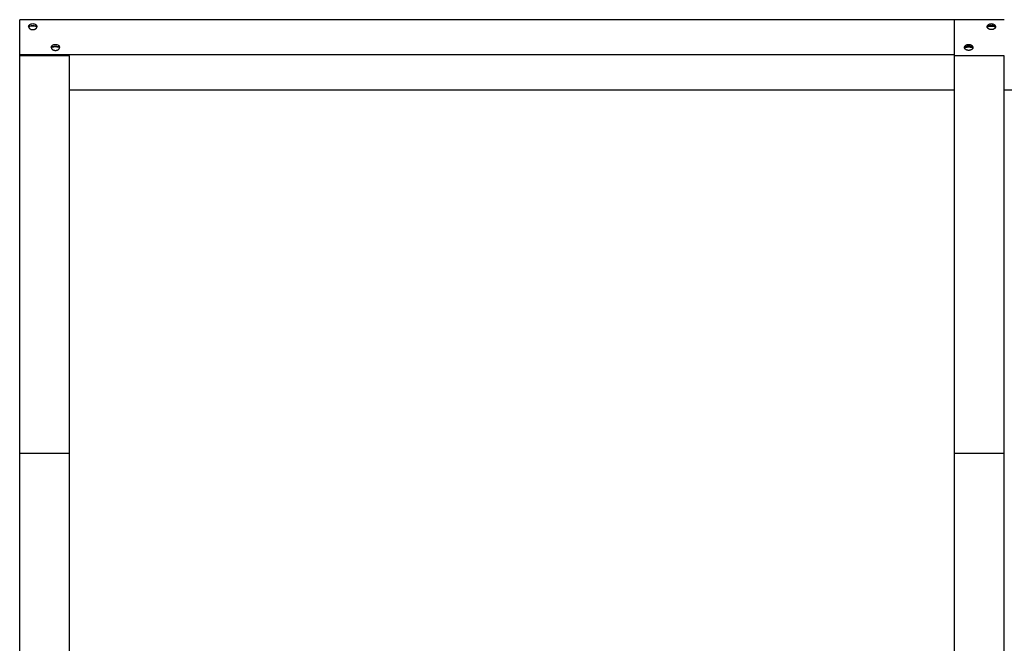
# Model space of a CAD drawing. Units: centimetres. Extents: x 2182 to 4482, y 908 to 1960.
# Drawn here: x 2614 to 2851, y 1810 to 1960 of the extents above; entities that cross this region are included whole.
import ezdxf

# ---------------------------------------------------------------- set-up
doc = ezdxf.new("R2010")
doc.units = ezdxf.units.CM
doc.header["$LTSCALE"] = 50
doc.layers.add('Make2D', color=7, linetype='Continuous', true_color=0x000000)

msp = doc.modelspace()

# ---------------------------------------------------------------- linework, layer by layer
at = {"layer": 'Make2D', "lineweight": -3}
for points, degree in [([(2614.32, 1951.85), (2614.32, 1956.1), (2614.32, 1960.34)], 2), ([(2851.17, 1960.34), (2732.75, 1960.34), (2614.32, 1960.34)], 2), ([(2839.17, 1951.85), (2839.17, 1956.1), (2839.17, 1960.34)], 2), ([(2614.32, 1951.65), (2614.32, 1951.75), (2614.32, 1951.85)], 2), ([(2839.17, 1951.85), (2726.75, 1951.85), (2614.32, 1951.85)], 2), ([(2839.17, 1951.65), (2839.17, 1951.75), (2839.17, 1951.85)], 2), ([(2626.32, 1951.65), (2620.32, 1951.65), (2614.32, 1951.65)], 2), ([(2614.32, 1916.91), (2614.32, 1928.49), (2614.32, 1940.07), (2614.32, 1951.65)], 3), ([(2626.32, 1916.91), (2626.32, 1928.49), (2626.32, 1940.07), (2626.32, 1951.65)], 3), ([(2851.17, 1951.65), (2845.17, 1951.65), (2839.17, 1951.65)], 2), ([(2839.17, 1916.91), (2839.17, 1928.49), (2839.17, 1940.07), (2839.17, 1951.65)], 3), ([(2851.17, 1916.91), (2851.17, 1928.49), (2851.17, 1940.07), (2851.17, 1951.65)], 3), ([(2839.17, 1943.37), (2732.75, 1943.37), (2626.32, 1943.37)], 2), ([(2899.14, 1943.37), (2875.16, 1943.37), (2851.17, 1943.37)], 2), ([(2614.32, 1855.94), (2614.32, 1886.43), (2614.32, 1916.91)], 2), ([(2626.32, 1855.94), (2626.32, 1886.43), (2626.32, 1916.91)], 2), ([(2839.17, 1855.94), (2839.17, 1886.43), (2839.17, 1916.91)], 2), ([(2851.17, 1855.94), (2851.17, 1886.43), (2851.17, 1916.91)], 2), ([(2614.32, 1725.43), (2614.32, 1790.69), (2614.32, 1855.94)], 2), ([(2626.32, 1855.94), (2620.32, 1855.94), (2614.32, 1855.94)], 2), ([(2626.32, 1725.43), (2626.32, 1790.69), (2626.32, 1855.94)], 2), ([(2851.17, 1855.94), (2845.17, 1855.94), (2839.17, 1855.94)], 2), ([(2839.17, 1725.43), (2839.17, 1790.69), (2839.17, 1855.94)], 2), ([(2851.17, 1725.43), (2851.17, 1790.69), (2851.17, 1855.94)], 2)]:
    msp.add_open_spline(points, degree=degree, dxfattribs=at)
for points, knots in [([(2616.47, 1958.65), (2616.47, 1958.75), (2616.49, 1958.84), (2616.54, 1958.93), (2616.57, 1958.99), (2616.61, 1959.04), (2616.66, 1959.09), (2616.7, 1959.12), (2616.73, 1959.15), (2616.77, 1959.18), (2616.96, 1959.32), (2617.21, 1959.39), (2617.47, 1959.39)], [0, 0, 0, 0, 0.380139, 0.380139, 0.380139, 0.619094, 0.619094, 0.619094, 0.785431, 0.785431, 0.785431, 1.5635, 1.5635, 1.5635, 1.5635]), ([(2616.49, 1958.77), (2616.49, 1958.77), (2616.49, 1958.78), (2616.49, 1958.78), (2616.51, 1958.79), (2616.53, 1958.81), (2616.55, 1958.82), (2616.61, 1958.85), (2616.7, 1958.87), (2616.77, 1958.89), (2616.98, 1958.93), (2617.25, 1958.95), (2617.47, 1958.95), (2617.69, 1958.95), (2617.95, 1958.93), (2618.16, 1958.89), (2618.24, 1958.87), (2618.33, 1958.85), (2618.39, 1958.82), (2618.41, 1958.81), (2618.43, 1958.79), (2618.44, 1958.78), (2618.44, 1958.78), (2618.45, 1958.77), (2618.45, 1958.77)], [0, 0, 0, 0, 0.014749, 0.014749, 0.014749, 0.09218, 0.09218, 0.09218, 0.341084, 0.341084, 0.341084, 1.045828, 1.045828, 1.045828, 1.750572, 1.750572, 1.750572, 1.999475, 1.999475, 1.999475, 2.076907, 2.076907, 2.076907, 2.091656, 2.091656, 2.091656, 2.091656]), ([(2617.47, 1959.39), (2617.72, 1959.39), (2617.97, 1959.32), (2618.16, 1959.18), (2618.2, 1959.15), (2618.24, 1959.12), (2618.27, 1959.09), (2618.32, 1959.04), (2618.36, 1958.99), (2618.39, 1958.93), (2618.44, 1958.84), (2618.47, 1958.75), (2618.47, 1958.65)], [0, 0, 0, 0, 0.77807, 0.77807, 0.77807, 0.944406, 0.944406, 0.944406, 1.183361, 1.183361, 1.183361, 1.5635, 1.5635, 1.5635, 1.5635]), ([(2847.06, 1958.65), (2847.06, 1958.75), (2847.09, 1958.84), (2847.14, 1958.93), (2847.17, 1958.99), (2847.21, 1959.04), (2847.26, 1959.09), (2847.29, 1959.12), (2847.33, 1959.15), (2847.37, 1959.18), (2847.56, 1959.32), (2847.8, 1959.39), (2848.06, 1959.39)], [0, 0, 0, 0, 0.380139, 0.380139, 0.380139, 0.619094, 0.619094, 0.619094, 0.785431, 0.785431, 0.785431, 1.5635, 1.5635, 1.5635, 1.5635]), ([(2849.04, 1958.77), (2849.04, 1958.77), (2849.04, 1958.78), (2849.03, 1958.78), (2849.02, 1958.79), (2849, 1958.81), (2848.98, 1958.82), (2848.92, 1958.85), (2848.83, 1958.87), (2848.75, 1958.89), (2848.54, 1958.93), (2848.28, 1958.95), (2848.06, 1958.95), (2847.84, 1958.95), (2847.58, 1958.93), (2847.36, 1958.89), (2847.29, 1958.87), (2847.2, 1958.85), (2847.14, 1958.82), (2847.12, 1958.81), (2847.1, 1958.79), (2847.08, 1958.78), (2847.08, 1958.78), (2847.08, 1958.77), (2847.08, 1958.77)], [0, 0, 0, 0, 0.014749, 0.014749, 0.014749, 0.09218, 0.09218, 0.09218, 0.341084, 0.341084, 0.341084, 1.045828, 1.045828, 1.045828, 1.750572, 1.750572, 1.750572, 1.999475, 1.999475, 1.999475, 2.076907, 2.076907, 2.076907, 2.091656, 2.091656, 2.091656, 2.091656]), ([(2848.06, 1959.39), (2848.31, 1959.39), (2848.56, 1959.32), (2848.75, 1959.18), (2848.79, 1959.15), (2848.83, 1959.12), (2848.86, 1959.09), (2848.91, 1959.04), (2848.95, 1958.99), (2848.98, 1958.93), (2849.03, 1958.84), (2849.06, 1958.75), (2849.06, 1958.65)], [0, 0, 0, 0, 0.77807, 0.77807, 0.77807, 0.944406, 0.944406, 0.944406, 1.183361, 1.183361, 1.183361, 1.5635, 1.5635, 1.5635, 1.5635]), ([(2618.45, 1958.59), (2618.45, 1958.59), (2618.45, 1958.6), (2618.44, 1958.6), (2618.43, 1958.62), (2618.41, 1958.63), (2618.39, 1958.64), (2618.33, 1958.67), (2618.24, 1958.69), (2618.16, 1958.71), (2617.95, 1958.75), (2617.69, 1958.77), (2617.47, 1958.77), (2617.25, 1958.77), (2616.98, 1958.75), (2616.77, 1958.71), (2616.7, 1958.69), (2616.61, 1958.67), (2616.55, 1958.64), (2616.53, 1958.63), (2616.51, 1958.62), (2616.49, 1958.6), (2616.49, 1958.6), (2616.49, 1958.59), (2616.48, 1958.59)], [0, 0, 0, 0, 0.014747, 0.014747, 0.014747, 0.092151, 0.092151, 0.092151, 0.340849, 0.340849, 0.340849, 1.046531, 1.046531, 1.046531, 1.752213, 1.752213, 1.752213, 2.000911, 2.000911, 2.000911, 2.078316, 2.078316, 2.078316, 2.093062, 2.093062, 2.093062, 2.093062]), ([(2847.08, 1958.59), (2847.08, 1958.59), (2847.08, 1958.6), (2847.08, 1958.6), (2847.1, 1958.62), (2847.12, 1958.63), (2847.14, 1958.64), (2847.2, 1958.67), (2847.29, 1958.69), (2847.36, 1958.71), (2847.58, 1958.75), (2847.84, 1958.77), (2848.06, 1958.77), (2848.28, 1958.77), (2848.54, 1958.75), (2848.76, 1958.71), (2848.83, 1958.69), (2848.92, 1958.67), (2848.98, 1958.64), (2849, 1958.63), (2849.02, 1958.62), (2849.04, 1958.6), (2849.04, 1958.6), (2849.04, 1958.59), (2849.04, 1958.59)], [0, 0, 0, 0, 0.014747, 0.014747, 0.014747, 0.092151, 0.092151, 0.092151, 0.340849, 0.340849, 0.340849, 1.046531, 1.046531, 1.046531, 1.752213, 1.752213, 1.752213, 2.000911, 2.000911, 2.000911, 2.078316, 2.078316, 2.078316, 2.093062, 2.093062, 2.093062, 2.093062]), ([(2621.92, 1953.66), (2621.92, 1953.76), (2621.94, 1953.85), (2621.99, 1953.94), (2622.02, 1954), (2622.06, 1954.05), (2622.11, 1954.1), (2622.14, 1954.13), (2622.18, 1954.16), (2622.22, 1954.19), (2622.41, 1954.33), (2622.66, 1954.4), (2622.92, 1954.4)], [0, 0, 0, 0, 0.380139, 0.380139, 0.380139, 0.619094, 0.619094, 0.619094, 0.785431, 0.785431, 0.785431, 1.5635, 1.5635, 1.5635, 1.5635]), ([(2622.92, 1954.4), (2623.17, 1954.4), (2623.42, 1954.33), (2623.61, 1954.19), (2623.65, 1954.16), (2623.69, 1954.13), (2623.72, 1954.1), (2623.77, 1954.05), (2623.81, 1954), (2623.84, 1953.94), (2623.89, 1953.85), (2623.92, 1953.76), (2623.92, 1953.66)], [0, 0, 0, 0, 0.77807, 0.77807, 0.77807, 0.944406, 0.944406, 0.944406, 1.183361, 1.183361, 1.183361, 1.5635, 1.5635, 1.5635, 1.5635]), ([(2841.61, 1953.66), (2841.61, 1953.76), (2841.64, 1953.85), (2841.69, 1953.94), (2841.72, 1954), (2841.76, 1954.05), (2841.81, 1954.1), (2841.84, 1954.13), (2841.88, 1954.16), (2841.92, 1954.19), (2842.11, 1954.33), (2842.36, 1954.4), (2842.61, 1954.4)], [0, 0, 0, 0, 0.380139, 0.380139, 0.380139, 0.619094, 0.619094, 0.619094, 0.785431, 0.785431, 0.785431, 1.5635, 1.5635, 1.5635, 1.5635]), ([(2842.61, 1954.4), (2842.87, 1954.4), (2843.12, 1954.33), (2843.3, 1954.19), (2843.34, 1954.16), (2843.38, 1954.13), (2843.42, 1954.1), (2843.46, 1954.05), (2843.5, 1954), (2843.54, 1953.94), (2843.59, 1953.85), (2843.61, 1953.76), (2843.61, 1953.66)], [0, 0, 0, 0, 0.77807, 0.77807, 0.77807, 0.944406, 0.944406, 0.944406, 1.183361, 1.183361, 1.183361, 1.5635, 1.5635, 1.5635, 1.5635]), ([(2621.93, 1953.78), (2621.94, 1953.78), (2621.94, 1953.79), (2621.94, 1953.79), (2621.95, 1953.8), (2621.97, 1953.82), (2621.99, 1953.83), (2622.06, 1953.86), (2622.15, 1953.88), (2622.22, 1953.9), (2622.43, 1953.94), (2622.7, 1953.96), (2622.92, 1953.96), (2623.14, 1953.96), (2623.4, 1953.94), (2623.61, 1953.9), (2623.68, 1953.88), (2623.77, 1953.86), (2623.84, 1953.83), (2623.86, 1953.82), (2623.88, 1953.8), (2623.89, 1953.79), (2623.89, 1953.79), (2623.9, 1953.78), (2623.9, 1953.78)], [0, 0, 0, 0, 0.014749, 0.014749, 0.014749, 0.09218, 0.09218, 0.09218, 0.341084, 0.341084, 0.341084, 1.045828, 1.045828, 1.045828, 1.750572, 1.750572, 1.750572, 1.999475, 1.999475, 1.999475, 2.076907, 2.076907, 2.076907, 2.091656, 2.091656, 2.091656, 2.091656]), ([(2623.9, 1953.6), (2623.9, 1953.6), (2623.89, 1953.61), (2623.89, 1953.61), (2623.88, 1953.63), (2623.86, 1953.64), (2623.84, 1953.65), (2623.77, 1953.68), (2623.68, 1953.7), (2623.61, 1953.72), (2623.4, 1953.76), (2623.14, 1953.78), (2622.92, 1953.78), (2622.7, 1953.78), (2622.43, 1953.76), (2622.22, 1953.72), (2622.15, 1953.7), (2622.06, 1953.68), (2621.99, 1953.65), (2621.97, 1953.64), (2621.95, 1953.63), (2621.94, 1953.61), (2621.94, 1953.61), (2621.94, 1953.6), (2621.93, 1953.6)], [0, 0, 0, 0, 0.014747, 0.014747, 0.014747, 0.092151, 0.092151, 0.092151, 0.340849, 0.340849, 0.340849, 1.046531, 1.046531, 1.046531, 1.752213, 1.752213, 1.752213, 2.000911, 2.000911, 2.000911, 2.078316, 2.078316, 2.078316, 2.093062, 2.093062, 2.093062, 2.093062]), ([(2843.59, 1953.78), (2843.59, 1953.78), (2843.59, 1953.79), (2843.59, 1953.79), (2843.57, 1953.8), (2843.55, 1953.82), (2843.53, 1953.83), (2843.47, 1953.86), (2843.38, 1953.88), (2843.31, 1953.9), (2843.09, 1953.94), (2842.83, 1953.96), (2842.61, 1953.96), (2842.39, 1953.96), (2842.13, 1953.94), (2841.92, 1953.9), (2841.84, 1953.88), (2841.75, 1953.86), (2841.69, 1953.83), (2841.67, 1953.82), (2841.65, 1953.8), (2841.64, 1953.79), (2841.63, 1953.79), (2841.63, 1953.78), (2841.63, 1953.78)], [0, 0, 0, 0, 0.014749, 0.014749, 0.014749, 0.09218, 0.09218, 0.09218, 0.341084, 0.341084, 0.341084, 1.045828, 1.045828, 1.045828, 1.750572, 1.750572, 1.750572, 1.999475, 1.999475, 1.999475, 2.076907, 2.076907, 2.076907, 2.091656, 2.091656, 2.091656, 2.091656]), ([(2841.63, 1953.6), (2841.63, 1953.6), (2841.63, 1953.61), (2841.64, 1953.61), (2841.65, 1953.63), (2841.67, 1953.64), (2841.69, 1953.65), (2841.75, 1953.68), (2841.84, 1953.7), (2841.92, 1953.72), (2842.13, 1953.76), (2842.39, 1953.78), (2842.61, 1953.78), (2842.83, 1953.78), (2843.09, 1953.76), (2843.31, 1953.72), (2843.38, 1953.7), (2843.47, 1953.68), (2843.53, 1953.65), (2843.55, 1953.64), (2843.57, 1953.63), (2843.59, 1953.61), (2843.59, 1953.61), (2843.59, 1953.6), (2843.59, 1953.6)], [0, 0, 0, 0, 0.014747, 0.014747, 0.014747, 0.092151, 0.092151, 0.092151, 0.340849, 0.340849, 0.340849, 1.046531, 1.046531, 1.046531, 1.752213, 1.752213, 1.752213, 2.000911, 2.000911, 2.000911, 2.078316, 2.078316, 2.078316, 2.093062, 2.093062, 2.093062, 2.093062])]:
    msp.add_open_spline(points, degree=3, knots=knots, dxfattribs=at)
for points in [[(2616.47, 1958.65), (2616.47, 1957.94), (2617.47, 1957.94), (2618.47, 1957.94), (2618.47, 1958.65)], [(2849.06, 1958.65), (2849.06, 1957.94), (2848.06, 1957.94), (2847.06, 1957.94), (2847.06, 1958.65)], [(2621.92, 1953.66), (2621.92, 1952.95), (2622.92, 1952.95), (2623.92, 1952.95), (2623.92, 1953.66)], [(2843.61, 1953.66), (2843.61, 1952.95), (2842.61, 1952.95), (2841.61, 1952.95), (2841.61, 1953.66)]]:
    msp.add_rational_spline(points, [1, 0.707106781187, 1, 0.707106781187, 1], degree=2, knots=[3.141593, 3.141593, 3.141593, 4.712389, 4.712389, 6.283185, 6.283185, 6.283185], dxfattribs=at)
for points, weights in [([(2616.49, 1958.77), (2616.47, 1958.68), (2616.48, 1958.59)], [1, 0.991843696142, 1]), ([(2618.46, 1958.68), (2618.46, 1958.72), (2618.45, 1958.77)], [1, 0.997876982131, 1]), ([(2618.45, 1958.59), (2618.46, 1958.64), (2618.46, 1958.68)], [1, 0.998039091899, 1]), ([(2847.07, 1958.68), (2847.07, 1958.72), (2847.08, 1958.77)], [1, 0.997876982131, 1]), ([(2847.08, 1958.59), (2847.07, 1958.64), (2847.07, 1958.68)], [1, 0.998039091899, 1]), ([(2849.04, 1958.77), (2849.06, 1958.68), (2849.04, 1958.59)], [1, 0.991843696142, 1]), ([(2621.93, 1953.78), (2621.92, 1953.69), (2621.93, 1953.6)], [1, 0.991843696142, 1]), ([(2623.91, 1953.69), (2623.91, 1953.73), (2623.9, 1953.78)], [1, 0.997876982131, 1]), ([(2623.9, 1953.6), (2623.91, 1953.65), (2623.91, 1953.69)], [1, 0.998039091899, 1]), ([(2841.62, 1953.69), (2841.62, 1953.73), (2841.63, 1953.78)], [1, 0.997876982131, 1]), ([(2841.63, 1953.6), (2841.62, 1953.65), (2841.62, 1953.69)], [1, 0.998039091899, 1]), ([(2843.59, 1953.78), (2843.61, 1953.69), (2843.59, 1953.6)], [1, 0.991843696142, 1])]:
    msp.add_rational_spline(points, weights, degree=2, dxfattribs=at)

doc.saveas('drawing.dxf')
